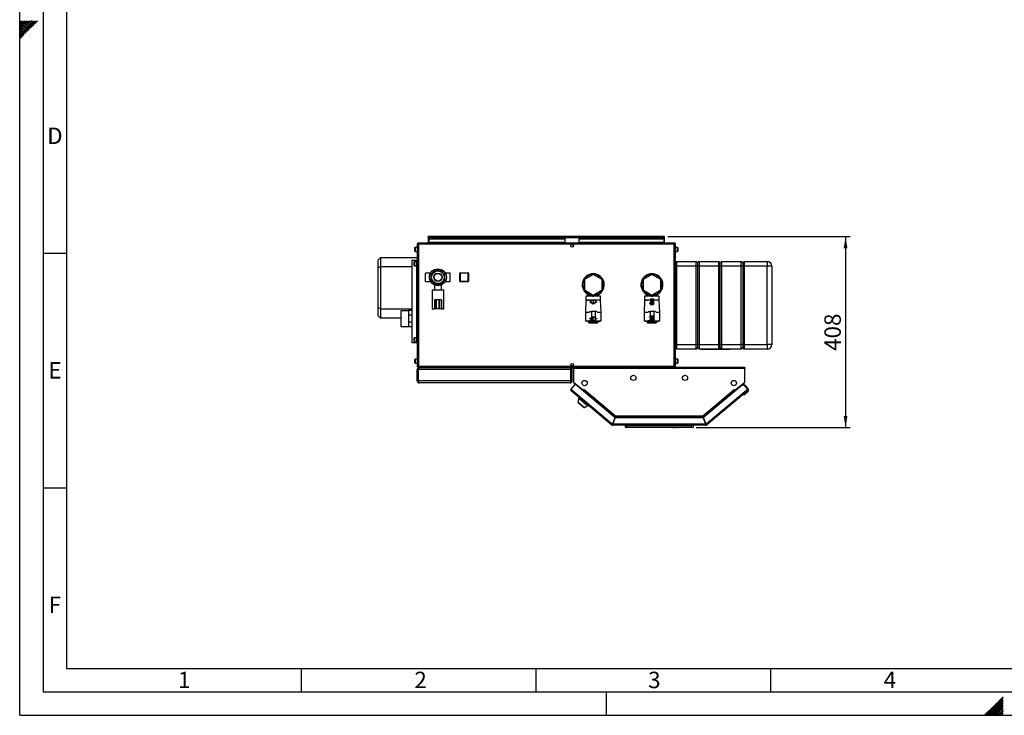
# Paper-space layout 'Blatt4' of a CAD drawing. Units: millimetres. Extents: x 0 to 4200, y 0 to 2970.
# Drawn here: x 0 to 2098, y 0 to 1483 of the extents above; entities that cross this region are included whole.
import ezdxf

# ---------------------------------------------------------------- set-up
doc = ezdxf.new("R2010")
doc.units = ezdxf.units.MM
doc.header["$PDSIZE"] = -1
doc.linetypes.add('SLD-Durchgehend', pattern=[0])
doc.linetypes.add('SLD-Punktstrich', pattern=[19.05, 15.24, -1.27, 1.27, -1.27])
doc.layers.add('61', color=7, linetype='SLD-Durchgehend')
doc.layers.add('62', color=7, linetype='SLD-Durchgehend')
doc.layers.add('SLD-0', color=7, linetype='SLD-Durchgehend', lineweight=30)
doc.styles.add('SLDTEXTSTYLE0', font='TXT', dxfattribs={"width": 0.75})
doc.styles.add('SLDTEXTSTYLE1', font='TXT', dxfattribs={"width": 0.605})
doc.dimstyles.new('SLDDIMSTYLE3', dxfattribs={"dimtxt": 35, "dimasz": 25, "dimexe": 0, "dimexo": 0.0625, "dimgap": 8.75, "dimtad": 1, "dimdec": 0, "dimrnd": 1e-09, "dimzin": 12, "dimdsep": 46, "dimtxsty": 'SLDTEXTSTYLE1', "dimsah": 1, "dimcen": 0.09, "dimadec": 0, "dimazin": 3, "dimtfac": 1, "dimtofl": 0, "dimtmove": 0, "dimatfit": 3, "dimfxl": 1, "dimfrac": 2, "dimtolj": 1, "dimtzin": 12, "dimarcsym": 0})

# ---------------------------------------------------------------- blocks, each defined once
blk = doc.blocks.new('_D_62')
at = {"ltscale": 10}
for p, q in [((1381.3, 1020.8), (1769.7, 1020.8)), ((1759.7, 1020.8), (1759.7, 613.3)), ((1441.6, 613.3), (1769.7, 613.3))]:
    blk.add_line(p, q, dxfattribs=at)
for points in [[(1759.7, 1020.8), (1755.7, 995.8), (1763.7, 995.8)], [(1759.7, 613.3), (1763.7, 638.3), (1755.7, 638.3)]]:
    blk.add_solid(points, dxfattribs=at)
at = {"ltscale": 10, "insert": (1714.6, 776.9), "char_height": 35, "attachment_point": 1, "rotation": 90, "style": 'SLDTEXTSTYLE1'}
blk.add_mtext('408', dxfattribs=at)

psp = doc.layouts.new('Blatt4')

# ---------------------------------------------------------------- linework, layer by layer
at = {"color": 7, "linetype": 'SLD-Durchgehend', "ltscale": 10}
for p, q in [((1214.81, 881.99), (1217.06, 880.7)), ((1214.81, 881.99), (1214.81, 881.42)), ((1214.81, 881.42), (1222.06, 877.23)), ((1217.06, 880.7), (1217.06, 885.81)), ((1217.06, 885.81), (1227.06, 885.81)), ((1217.56, 880.41), (1217.56, 885.31)), ((1217.56, 885.31), (1226.56, 885.31)), ((1222.06, 877.23), (1229.31, 881.42)), ((1226.56, 885.31), (1226.56, 880.41)), ((1227.06, 885.81), (1227.06, 880.7)), ((1227.06, 880.7), (1229.31, 881.99)), ((1229.31, 881.99), (1229.31, 881.42)), ((1342.26, 885.06), (1342.26, 885.76)), ((1342.26, 885.76), (1344.06, 885.76)), ((1344.06, 885.06), (1342.26, 885.06)), ((1344.06, 887.91), (1350.26, 887.91)), ((1344.06, 887.91), (1344.06, 885.76)), ((1344.06, 885.06), (1344.06, 878.56)), ((1344.76, 885.76), (1344.76, 876.41)), ((1344.76, 885.76), (1349.51, 876.41)), ((1344.81, 887.21), (1349.56, 887.21)), ((1344.81, 887.21), (1349.56, 877.86)), ((1349.56, 887.21), (1349.56, 877.86)), ((1350.26, 887.91), (1350.26, 875.71)), ((1217.56, 880.41), (1222.06, 877.81)), ((1222.06, 877.81), (1226.56, 880.41)), ((1344.06, 878.56), (1342.26, 878.56)), ((1342.26, 878.56), (1342.26, 877.86)), ((1342.26, 877.86), (1344.06, 877.86)), ((1344.06, 877.86), (1344.06, 875.71)), ((1344.06, 875.71), (1350.26, 875.71)), ((1344.76, 876.41), (1349.51, 876.41)), ((1214.91, 846.1), (1222.16, 850.29)), ((1214.91, 845.52), (1217.16, 846.82)), ((1214.91, 845.52), (1214.91, 846.1)), ((1217.16, 846.82), (1217.16, 841.71)), ((1217.16, 841.71), (1227.16, 841.71)), ((1217.66, 847.11), (1222.16, 849.71)), ((1217.66, 847.11), (1217.66, 842.21)), ((1217.66, 842.21), (1226.66, 842.21)), ((1222.16, 850.29), (1229.41, 846.1)), ((1222.16, 849.71), (1226.66, 847.11)), ((1226.66, 842.21), (1226.66, 847.11)), ((1227.16, 841.71), (1227.16, 846.82)), ((1227.16, 846.82), (1229.41, 845.52)), ((1229.41, 845.52), (1229.41, 846.1)), ((1342.16, 849.06), (1342.16, 849.76)), ((1342.16, 849.76), (1343.96, 849.76)), ((1343.96, 849.06), (1342.16, 849.06)), ((1343.96, 842.56), (1342.16, 842.56)), ((1342.16, 842.56), (1342.16, 841.86)), ((1342.16, 841.86), (1343.96, 841.86)), ((1343.96, 851.91), (1350.16, 851.91)), ((1343.96, 849.76), (1343.96, 851.91)), ((1343.96, 842.56), (1343.96, 849.06)), ((1343.96, 839.71), (1343.96, 841.86)), ((1343.96, 839.71), (1350.16, 839.71)), ((1344.66, 841.86), (1344.66, 851.21)), ((1344.66, 851.21), (1349.41, 851.21)), ((1344.66, 841.86), (1349.41, 851.21)), ((1344.71, 840.41), (1349.46, 849.76)), ((1344.71, 840.41), (1349.46, 840.41)), ((1349.46, 840.41), (1349.46, 849.76)), ((1350.16, 839.71), (1350.16, 851.91))]:
    psp.add_line(p, q, dxfattribs=at)
at = {"color": 7, "linetype": 'SLD-Punktstrich', "ltscale": 10}
for p, q in [((1222.06, 885.81), (1222.06, 877.81)), ((1344.06, 887.91), (1350.26, 875.71)), ((1347.16, 881.81), (1344.06, 881.81)), ((1344.76, 876.41), (1349.56, 887.21)), ((1222.16, 841.71), (1222.16, 849.71)), ((1343.96, 839.71), (1350.16, 851.91)), ((1347.06, 845.81), (1343.96, 845.81)), ((1344.66, 851.21), (1349.46, 840.41))]:
    psp.add_line(p, q, dxfattribs=at)
at = {"color": 7, "linetype": 'SLD-Durchgehend', "ltscale": 10}
for p in [(1347.16, 881.81), (1347.06, 845.81)]:
    psp.add_point(p, dxfattribs=at)
at = {"layer": '61', "ltscale": 10}
for q in [(0, 2970), (4200, 0)]:
    psp.add_line((0, 0), q, dxfattribs=at)
at = {"layer": '61', "color": 7, "linetype": 'SLD-Durchgehend', "lineweight": 30, "ltscale": 10}
for p, q in [((50, 2920), (50, 50)), ((50, 50), (4150, 50))]:
    psp.add_line(p, q, dxfattribs=at)
at = {"layer": '61', "color": 7, "linetype": 'SLD-Durchgehend', "ltscale": 10}
for p, q in [((100, 2870), (100, 100)), ((100, 100), (2280, 100))]:
    psp.add_line(p, q, dxfattribs=at)
at = {"layer": '62', "color": 7, "linetype": 'SLD-Durchgehend', "ltscale": 10}
for p, q in [((15.3, 1464.35), (0, 1479.65)), ((13.53, 1462.58), (0, 1476.11)), ((11.77, 1460.81), (0, 1472.58)), ((10, 1459.04), (0, 1469.04)), ((17.07, 1466.12), (2.38, 1480.8)), ((18.84, 1467.88), (5.92, 1480.8)), ((20.61, 1469.65), (9.46, 1480.8)), ((22.37, 1471.42), (12.99, 1480.8)), ((24.14, 1473.19), (16.53, 1480.8)), ((25.91, 1474.95), (20.06, 1480.8)), ((24.73, 1465.53), (20.61, 1469.65)), ((26.5, 1467.3), (22.37, 1471.42)), ((27.68, 1476.72), (23.6, 1480.8)), ((28.26, 1469.06), (24.14, 1473.19)), ((30.03, 1470.83), (25.91, 1474.95)), ((29.44, 1478.49), (27.13, 1480.8)), ((31.8, 1472.6), (27.68, 1476.72)), ((33.57, 1474.37), (29.44, 1478.49)), ((35.33, 1476.13), (31.21, 1480.26)), ((37.1, 1477.9), (34.2, 1480.8)), ((38.87, 1479.67), (37.74, 1480.8)), ((8.23, 1457.28), (0, 1465.51)), ((6.46, 1455.51), (0, 1461.97)), ((4.7, 1453.74), (0, 1458.43)), ((2.93, 1451.97), (0, 1454.9)), ((1.16, 1450.2), (0, 1451.36)), ((3.52, 1444.32), (0, 1447.83)), ((5.28, 1446.08), (1.16, 1450.2)), ((7.05, 1447.85), (2.93, 1451.97)), ((8.82, 1449.62), (4.7, 1453.74)), ((10.59, 1451.39), (6.46, 1455.51)), ((12.35, 1453.15), (8.23, 1457.28)), ((14.12, 1454.92), (10, 1459.04)), ((15.89, 1456.69), (11.77, 1460.81)), ((17.66, 1458.46), (13.53, 1462.58)), ((19.42, 1460.22), (15.3, 1464.35)), ((21.19, 1461.99), (17.07, 1466.12)), ((22.96, 1463.76), (18.84, 1467.88)), ((1.75, 1442.55), (0, 1444.29)), ((50, 985), (100, 985)), ((50, 485), (100, 485)), ((600, 100), (600, 50)), ((1100, 100), (1100, 50)), ((1600, 100), (1600, 50)), ((1250, 0), (1250, 50)), ((2079.19, 23.14), (2056.05, 0)), ((2080.96, 21.37), (2059.59, 0)), ((2095.8, 39.75), (2079.19, 23.14)), ((2095.8, 36.21), (2080.96, 21.37)), ((2095.8, 32.68), (2082.72, 19.6)), ((2095.8, 29.14), (2084.49, 17.84)), ((2095.8, 25.61), (2086.26, 16.07)), ((2095.8, 22.07), (2088.03, 14.3)), ((2082.72, 19.6), (2063.12, 0)), ((2084.49, 17.84), (2066.66, 0)), ((2086.26, 16.07), (2070.19, 0)), ((2088.03, 14.3), (2073.73, 0)), ((2089.8, 12.53), (2077.26, 0)), ((2091.56, 10.76), (2080.8, 0)), ((2093.33, 9), (2084.34, 0)), ((2095.1, 7.23), (2087.87, 0)), ((2095.8, 18.54), (2089.8, 12.53)), ((2095.8, 4.39), (2091.41, 0)), ((2095.8, 15), (2091.56, 10.76)), ((2095.8, 11.46), (2093.33, 9)), ((2095.8, 0.86), (2094.94, 0)), ((2095.8, 7.93), (2095.1, 7.23))]:
    psp.add_line(p, q, dxfattribs=at)
at = {"layer": 'SLD-0', "ltscale": 10}
for p, q in [((870.61, 1019.26), (870.61, 1020.76)), ((872.91, 1020.76), (870.61, 1020.76)), ((870.61, 1019.26), (870.75, 1019.26)), ((870.61, 1019.26), (870.61, 1018.46)), ((870.61, 1018.46), (870.61, 1006.76)), ((870.61, 1018.46), (1373.61, 1018.46)), ((872.11, 1016.75), (1162.11, 1016.75)), ((872.11, 1016.75), (872.11, 1015.69)), ((872.11, 1015.69), (1162.11, 1015.69)), ((872.11, 1008.12), (872.11, 1015.69)), ((1162.11, 1008.12), (872.11, 1008.12)), ((872.11, 1008.12), (872.11, 1006.76)), ((1371.31, 1020.76), (872.91, 1020.76)), ((1162.11, 1016.75), (1162.11, 1015.69)), ((1162.11, 1008.12), (1162.11, 1015.69)), ((1162.11, 1006.76), (1162.11, 1008.12)), ((1192.11, 1016.75), (1192.11, 1015.69)), ((1192.11, 1016.75), (1372.11, 1016.75)), ((1192.11, 1015.69), (1372.11, 1015.69)), ((1192.11, 1008.12), (1192.11, 1015.69)), ((1372.11, 1008.12), (1192.11, 1008.12)), ((1192.11, 1008.12), (1192.11, 1006.76)), ((1373.61, 1020.76), (1371.31, 1020.76)), ((1372.11, 1016.75), (1372.11, 1015.69)), ((1372.11, 1015.69), (1372.11, 1008.12)), ((1372.11, 1006.76), (1372.11, 1008.12)), ((1373.47, 1019.26), (1373.61, 1019.26)), ((1373.61, 1019.26), (1373.61, 1020.76)), ((1373.61, 1018.46), (1373.61, 1019.26)), ((1373.61, 1006.76), (1373.61, 1018.46)), ((842.11, 989.51), (842.11, 997.01)), ((847.11, 997.51), (842.61, 997.51)), ((842.61, 997.51), (842.61, 989.01)), ((842.61, 989.01), (847.11, 989.01)), ((847.11, 1004.46), (847.11, 744.06)), ((849.41, 1004.46), (847.11, 1004.46)), ((849.41, 1006.76), (849.41, 1005.26)), ((850.12, 1006.76), (849.41, 1006.76)), ((849.57, 1005.26), (849.41, 1005.26)), ((1394.81, 1004.46), (849.41, 1004.46)), ((849.41, 1004.46), (849.41, 744.06)), ((1394.1, 1006.76), (850.12, 1006.76)), ((1176.58, 1003.76), (1177.64, 1003.76)), ((1394.81, 1006.76), (1394.1, 1006.76)), ((1394.81, 1005.26), (1394.65, 1005.26)), ((1394.81, 1006.76), (1394.81, 1005.26)), ((1394.81, 744.06), (1394.81, 1004.46)), ((1397.11, 1004.46), (1394.81, 1004.46)), ((1397.11, 744.06), (1397.11, 1004.46)), ((1401.61, 997.51), (1397.11, 997.51)), ((1397.11, 989.01), (1401.61, 989.01)), ((1401.61, 991.64), (1401.61, 997.51)), ((1401.61, 989.01), (1401.61, 991.64)), ((1402.11, 997.01), (1402.11, 991.83)), ((1402.11, 991.83), (1402.11, 989.51)), ((763.61, 971.27), (768.61, 976.27)), ((763.61, 954.2), (763.61, 971.27)), ((768.61, 976.27), (768.61, 956.27)), ((768.61, 976.27), (847.11, 976.27)), ((835.71, 969.26), (835.71, 794.26)), ((845.38, 969.26), (835.71, 969.26)), ((840.61, 959.01), (840.61, 966.51)), ((845.61, 967.01), (841.11, 967.01)), ((841.11, 967.01), (841.11, 958.51)), ((845.61, 969.26), (845.38, 969.26)), ((845.38, 969.26), (845.38, 967.01)), ((845.61, 969.26), (845.61, 794.26)), ((847.11, 969.26), (845.61, 969.26)), ((1399.52, 967.76), (1397.11, 965.35)), ((1399.52, 967.76), (1399.52, 957.76)), ((1399.52, 967.76), (1441.52, 967.76)), ((1441.52, 957.76), (1441.52, 967.76)), ((1444.52, 964.76), (1441.52, 967.76)), ((1447.52, 967.76), (1444.52, 964.76)), ((1447.52, 967.76), (1447.52, 957.76)), ((1447.52, 967.76), (1489.52, 967.76)), ((1489.52, 957.76), (1489.52, 967.76)), ((1492.52, 964.76), (1489.52, 967.76)), ((1495.52, 967.76), (1492.52, 964.76)), ((1495.52, 967.76), (1495.52, 957.76)), ((1495.52, 967.76), (1537.52, 967.76)), ((1537.52, 957.76), (1537.52, 967.76)), ((1540.52, 964.76), (1537.52, 967.76)), ((1543.52, 967.76), (1540.52, 964.76)), ((1543.52, 967.76), (1543.52, 957.76)), ((1543.52, 967.76), (1592.52, 967.76)), ((1592.52, 967.76), (1592.52, 957.76)), ((768.61, 956.27), (763.61, 954.2)), ((763.61, 868.34), (763.61, 954.2)), ((768.61, 956.27), (768.61, 866.27)), ((835.71, 956.27), (768.61, 956.27)), ((841.11, 958.51), (845.61, 958.51)), ((845.38, 958.51), (845.38, 805.01)), ((884.9, 948.77), (876.11, 939.98)), ((897.32, 948.77), (884.9, 948.77)), ((906.11, 939.98), (897.32, 948.77)), ((1399.52, 957.76), (1397.11, 957.76)), ((1399.52, 957.76), (1399.52, 790.76)), ((1441.52, 957.76), (1399.52, 957.76)), ((1444.52, 957.76), (1441.52, 957.76)), ((1441.52, 790.76), (1441.52, 957.76)), ((1444.52, 964.76), (1444.52, 957.76)), ((1444.52, 957.76), (1444.52, 790.76)), ((1447.52, 957.76), (1444.52, 957.76)), ((1489.52, 957.76), (1447.52, 957.76)), ((1447.52, 957.76), (1447.52, 790.76)), ((1489.52, 790.76), (1489.52, 957.76)), ((1492.52, 957.76), (1489.52, 957.76)), ((1492.52, 957.76), (1492.52, 964.76)), ((1495.52, 957.76), (1492.52, 957.76)), ((1492.52, 790.76), (1492.52, 957.76)), ((1495.52, 957.76), (1495.52, 790.76)), ((1537.52, 957.76), (1495.52, 957.76)), ((1537.52, 790.76), (1537.52, 957.76)), ((1540.52, 957.76), (1537.52, 957.76)), ((1540.52, 964.76), (1540.52, 957.76)), ((1540.52, 957.76), (1540.52, 790.76)), ((1543.52, 957.76), (1540.52, 957.76)), ((1592.52, 957.76), (1543.52, 957.76)), ((1543.52, 957.76), (1543.52, 790.76)), ((1602.52, 957.76), (1592.52, 957.76)), ((1592.52, 790.76), (1592.52, 957.76)), ((1602.52, 957.76), (1602.52, 790.76)), ((875.52, 942.77), (864.87, 942.77)), ((864.87, 924.77), (864.87, 942.77)), ((864.87, 924.77), (875.52, 924.77)), ((876.11, 939.98), (876.11, 927.55)), ((876.11, 927.55), (884.9, 918.77)), ((897.32, 918.77), (906.11, 927.55)), ((906.11, 927.55), (906.11, 939.98)), ((917.35, 942.77), (906.7, 942.77)), ((906.7, 924.77), (917.35, 924.77)), ((917.35, 924.77), (917.35, 942.77)), ((937.56, 925.31), (937.56, 942.31)), ((938.56, 942.31), (937.56, 942.31)), ((937.56, 925.31), (938.56, 925.31)), ((938.56, 942.31), (938.56, 943.31)), ((938.56, 943.31), (955.56, 943.31)), ((938.56, 942.31), (938.56, 925.31)), ((955.56, 942.31), (938.56, 942.31)), ((938.56, 924.31), (938.56, 925.31)), ((938.56, 925.31), (955.56, 925.31)), ((955.56, 924.31), (938.56, 924.31)), ((955.56, 942.31), (955.56, 943.31)), ((955.56, 925.31), (955.56, 942.31)), ((955.56, 942.31), (956.56, 942.31)), ((956.56, 925.31), (955.56, 925.31)), ((955.56, 924.31), (955.56, 925.31)), ((956.56, 942.31), (956.56, 925.31)), ((1222.11, 939.7), (1203.11, 928.73)), ((1203.11, 928.73), (1203.11, 906.79)), ((1241.11, 928.73), (1222.11, 939.7)), ((1241.11, 906.79), (1241.11, 928.73)), ((1347.11, 939.7), (1328.11, 928.73)), ((1328.11, 928.73), (1328.11, 906.79)), ((1366.11, 928.73), (1347.11, 939.7)), ((1366.11, 906.79), (1366.11, 928.73)), ((878.61, 906.77), (878.61, 866.77)), ((878.61, 906.77), (903.61, 906.77)), ((883.61, 917.37), (883.61, 906.77)), ((884.9, 918.77), (897.32, 918.77)), ((898.61, 906.77), (898.61, 917.37)), ((903.61, 866.77), (903.61, 906.77)), ((1203.11, 906.79), (1222.11, 895.82)), ((1222.11, 895.82), (1241.11, 906.79)), ((1328.11, 906.79), (1347.11, 895.82)), ((1347.11, 895.82), (1366.11, 906.79)), ((883.61, 885.77), (883.61, 866.77)), ((885.21, 885.77), (883.61, 885.77)), ((885.21, 885.77), (885.21, 866.77)), ((887.2, 885.77), (885.21, 885.77)), ((887.2, 885.77), (887.2, 866.77)), ((892.75, 885.77), (887.2, 885.77)), ((892.75, 885.77), (892.75, 866.77)), ((894.71, 885.77), (892.75, 885.77)), ((894.71, 885.77), (894.71, 866.77)), ((898.61, 885.77), (894.71, 885.77)), ((898.61, 885.77), (898.61, 866.77)), ((1206.61, 884.76), (1205.61, 859.76)), ((1206.61, 893.26), (1206.61, 884.76)), ((1222.11, 893.26), (1206.61, 893.26)), ((1222.11, 884.76), (1206.61, 884.76)), ((1206.61, 884.76), (1212.11, 884.76)), ((1212.11, 898.16), (1212.11, 893.26)), ((1220.61, 893.72), (1220.61, 896.69)), ((1220.61, 893.72), (1223.61, 893.72)), ((1237.61, 893.26), (1222.11, 893.26)), ((1237.61, 884.76), (1222.11, 884.76)), ((1223.61, 893.72), (1223.61, 896.69)), ((1232.11, 893.26), (1232.11, 898.16)), ((1237.61, 884.76), (1237.61, 893.26)), ((1238.61, 859.76), (1237.61, 884.76)), ((1331.61, 884.76), (1330.61, 859.76)), ((1331.61, 893.26), (1331.61, 884.76)), ((1347.11, 893.26), (1331.61, 893.26)), ((1347.11, 884.76), (1331.61, 884.76)), ((1331.61, 884.76), (1337.11, 884.76)), ((1337.11, 898.16), (1337.11, 893.26)), ((1345.61, 893.72), (1345.61, 896.69)), ((1345.61, 893.72), (1348.61, 893.72)), ((1362.61, 893.26), (1347.11, 893.26)), ((1362.61, 884.76), (1347.11, 884.76)), ((1348.61, 893.72), (1348.61, 896.69)), ((1357.11, 893.26), (1357.11, 898.16)), ((1362.61, 884.76), (1362.61, 893.26)), ((1363.61, 859.76), (1362.61, 884.76)), ((768.61, 866.27), (763.61, 868.34)), ((763.61, 851.27), (763.61, 868.34)), ((768.61, 866.27), (835.71, 866.27)), ((768.61, 866.27), (768.61, 846.27)), ((828.11, 862.38), (812.11, 862.38)), ((812.11, 862.38), (812.11, 829.13)), ((835.71, 862.61), (828.11, 862.61)), ((828.11, 862.61), (828.11, 828.91)), ((878.61, 866.77), (883.61, 866.77)), ((885.21, 866.77), (883.61, 866.77)), ((887.2, 866.77), (885.21, 866.77)), ((892.75, 866.77), (887.2, 866.77)), ((894.71, 866.77), (892.75, 866.77)), ((898.61, 866.77), (894.71, 866.77)), ((898.61, 866.77), (903.61, 866.77)), ((1214.18, 860.76), (1218.11, 860.76)), ((1218.11, 860.76), (1218.11, 840.76)), ((1226.11, 860.76), (1218.11, 860.76)), ((1226.11, 860.76), (1226.11, 840.76)), ((1230.04, 860.76), (1226.11, 860.76)), ((1339.18, 860.76), (1343.11, 860.76)), ((1343.11, 860.76), (1343.11, 840.76)), ((1351.11, 860.76), (1343.11, 860.76)), ((1351.11, 860.76), (1351.11, 840.76)), ((1355.04, 860.76), (1351.11, 860.76)), ((768.61, 846.27), (763.61, 851.27)), ((812.11, 846.27), (768.61, 846.27)), ((829.11, 853.43), (835.71, 853.43)), ((829.11, 838.08), (829.11, 853.43)), ((1205.61, 859.76), (1205.61, 840.76)), ((1205.61, 859.76), (1214.11, 859.76)), ((1205.61, 840.76), (1214.11, 840.76)), ((1208.11, 840.76), (1208.11, 840.56)), ((1208.11, 840.56), (1222.11, 840.56)), ((1212.66, 837.21), (1212.66, 840.56)), ((1213.66, 840.56), (1213.66, 837.21)), ((1218.11, 840.76), (1214.19, 840.76)), ((1226.11, 840.76), (1218.11, 840.76)), ((1222.11, 840.56), (1236.11, 840.56)), ((1226.11, 840.76), (1230.03, 840.76)), ((1230.11, 859.76), (1238.61, 859.76)), ((1230.11, 840.76), (1238.61, 840.76)), ((1230.66, 837.21), (1230.66, 840.56)), ((1231.66, 840.56), (1231.66, 837.21)), ((1236.11, 840.56), (1236.11, 840.76)), ((1238.61, 840.76), (1238.61, 859.76)), ((1330.61, 859.76), (1330.61, 840.76)), ((1330.61, 859.76), (1339.11, 859.76)), ((1330.61, 840.76), (1339.11, 840.76)), ((1333.11, 840.76), (1333.11, 840.56)), ((1333.11, 840.56), (1347.11, 840.56)), ((1337.56, 837.31), (1337.56, 840.56)), ((1338.56, 840.56), (1338.56, 837.31)), ((1343.11, 840.76), (1339.19, 840.76)), ((1351.11, 840.76), (1343.11, 840.76)), ((1347.11, 840.56), (1361.11, 840.56)), ((1351.11, 840.76), (1355.03, 840.76)), ((1355.11, 859.76), (1363.61, 859.76)), ((1355.11, 840.76), (1363.61, 840.76)), ((1355.56, 837.31), (1355.56, 840.56)), ((1356.56, 840.56), (1356.56, 837.31)), ((1361.11, 840.56), (1361.11, 840.76)), ((1363.61, 840.76), (1363.61, 859.76)), ((812.11, 829.13), (828.11, 829.13)), ((812.11, 829.08), (812.11, 829.13)), ((812.11, 829.08), (828.11, 829.08)), ((828.11, 828.91), (835.71, 828.91)), ((835.71, 838.08), (829.11, 838.08)), ((1212.66, 837.21), (1213.66, 837.21)), ((1213.66, 837.21), (1230.66, 837.21)), ((1213.66, 836.21), (1213.66, 837.21)), ((1230.66, 836.21), (1213.66, 836.21)), ((1230.66, 836.21), (1230.66, 837.21)), ((1231.66, 837.21), (1230.66, 837.21)), ((1337.56, 837.31), (1338.56, 837.31)), ((1338.56, 836.31), (1338.56, 837.31)), ((1338.56, 837.31), (1355.56, 837.31)), ((1355.56, 836.31), (1338.56, 836.31)), ((1356.56, 837.31), (1355.56, 837.31)), ((1355.56, 836.31), (1355.56, 837.31)), ((840.61, 797.01), (840.61, 804.51)), ((845.61, 805.01), (841.11, 805.01)), ((841.11, 805.01), (841.11, 796.51)), ((845.38, 794.26), (835.71, 794.26)), ((841.11, 796.51), (845.61, 796.51)), ((845.38, 796.51), (845.38, 794.26)), ((845.61, 794.26), (845.38, 794.26)), ((847.11, 794.26), (845.61, 794.26)), ((1399.52, 790.76), (1397.11, 790.76)), ((1399.52, 780.76), (1397.11, 783.17)), ((1399.52, 790.76), (1441.52, 790.76)), ((1399.52, 790.76), (1399.52, 780.76)), ((1441.52, 780.76), (1399.52, 780.76)), ((1444.52, 790.76), (1441.52, 790.76)), ((1441.52, 780.76), (1441.52, 790.76)), ((1444.52, 783.76), (1441.52, 780.76)), ((1444.52, 790.76), (1444.52, 783.76)), ((1447.52, 790.76), (1444.52, 790.76)), ((1447.52, 780.76), (1444.52, 783.76)), ((1447.52, 790.76), (1489.52, 790.76)), ((1447.52, 790.76), (1447.52, 780.76)), ((1489.52, 780.76), (1447.52, 780.76)), ((1450.61, 780.76), (1450.61, 779.76)), ((1513.61, 779.76), (1450.61, 779.76)), ((1492.52, 790.76), (1489.52, 790.76)), ((1489.52, 780.76), (1489.52, 790.76)), ((1492.52, 783.76), (1489.52, 780.76)), ((1495.52, 790.76), (1492.52, 790.76)), ((1492.52, 783.76), (1492.52, 790.76)), ((1495.52, 780.76), (1492.52, 783.76)), ((1495.52, 790.76), (1537.52, 790.76)), ((1495.52, 790.76), (1495.52, 780.76)), ((1537.52, 780.76), (1495.52, 780.76)), ((1513.61, 779.76), (1513.61, 780.76)), ((1540.52, 790.76), (1537.52, 790.76)), ((1537.52, 780.76), (1537.52, 790.76)), ((1540.52, 783.76), (1537.52, 780.76)), ((1540.52, 790.76), (1540.52, 783.76)), ((1543.52, 790.76), (1540.52, 790.76)), ((1543.52, 780.76), (1540.52, 783.76)), ((1543.52, 790.76), (1592.52, 790.76)), ((1543.52, 790.76), (1543.52, 780.76)), ((1592.52, 780.76), (1543.52, 780.76)), ((1602.52, 790.76), (1592.52, 790.76)), ((1592.52, 790.76), (1592.52, 780.76)), ((842.11, 751.51), (842.11, 759.01)), ((847.11, 759.51), (842.61, 759.51)), ((842.61, 759.51), (842.61, 751.01)), ((1401.61, 759.51), (1397.11, 759.51)), ((1401.61, 753.64), (1401.61, 759.51)), ((1402.11, 759.01), (1402.11, 753.83)), ((842.61, 751.01), (847.11, 751.01)), ((847.11, 744.06), (849.41, 744.06)), ((849.11, 737.26), (847.11, 737.26)), ((847.11, 713.26), (847.11, 737.26)), ((849.11, 713.26), (849.11, 737.26)), ((849.41, 744.06), (1394.81, 744.06)), ((849.41, 741.76), (849.41, 743.26)), ((849.41, 743.26), (849.57, 743.26)), ((849.41, 741.76), (850.12, 741.76)), ((849.82, 713.26), (849.82, 737.26)), ((1174.4, 737.26), (849.82, 737.26)), ((850.12, 741.76), (1394.1, 741.76)), ((851.61, 741.76), (851.61, 741.29)), ((1172.61, 741.76), (1172.61, 741.28)), ((1174.4, 713.26), (1174.4, 737.26)), ((1175.11, 737.26), (1177.11, 737.26)), ((1175.11, 713.26), (1175.11, 737.26)), ((1177.64, 744.76), (1176.58, 744.76)), ((1177.11, 713.26), (1177.11, 737.26)), ((1545.11, 741.76), (1180.11, 741.76)), ((1180.11, 739.46), (1180.11, 741.76)), ((1180.11, 739.46), (1180.11, 710.52)), ((1545.11, 739.46), (1180.11, 739.46)), ((1394.65, 743.26), (1394.81, 743.26)), ((1394.81, 744.06), (1397.11, 744.06)), ((1394.81, 741.76), (1394.81, 743.26)), ((1397.11, 751.01), (1401.61, 751.01)), ((1401.61, 751.01), (1401.61, 753.64)), ((1402.11, 753.83), (1402.11, 751.51)), ((1545.11, 741.76), (1545.11, 739.46)), ((1545.11, 710.52), (1545.11, 739.46)), ((847.11, 713.26), (849.11, 713.26)), ((1174.4, 713.26), (849.82, 713.26)), ((1172.61, 708.76), (851.61, 708.76)), ((1183.27, 705.72), (1174.46, 695.23)), ((1174.46, 695.23), (1176.22, 693.75)), ((1176.22, 693.75), (1174.74, 691.99)), ((1177.11, 713.26), (1175.11, 713.26)), ((1176.22, 693.75), (1263.04, 620.9)), ((1180.11, 710.52), (1201.23, 692.79)), ((1180.95, 709.81), (1180.93, 709.79)), ((1180.93, 709.79), (1200.18, 693.64)), ((1268.03, 634.6), (1183.27, 705.72)), ((1200.2, 693.66), (1200.18, 693.64)), ((1200.18, 693.64), (1200.72, 693.19)), ((1200.83, 692.09), (1201.35, 692.7)), ((1201.23, 692.79), (1202.81, 694.67)), ((1201.35, 692.7), (1202.83, 694.46)), ((1201.35, 692.7), (1267.78, 636.95)), ((1202.2, 693.71), (1202.12, 693.85)), ((1202.86, 694.5), (1202.75, 694.6)), ((1202.81, 694.67), (1202.92, 694.58)), ((1202.92, 694.58), (1202.83, 694.46)), ((1202.83, 694.46), (1269.45, 638.56)), ((1455.77, 638.56), (1522.39, 694.46)), ((1539.65, 703.79), (1457.19, 634.6)), ((1457.44, 636.95), (1523.87, 692.7)), ((1462.18, 620.9), (1549, 693.75)), ((1522.3, 694.58), (1522.41, 694.67)), ((1522.39, 694.46), (1522.3, 694.58)), ((1522.39, 694.46), (1523.87, 692.7)), ((1522.41, 694.67), (1523.99, 692.79)), ((1523.02, 693.71), (1523.1, 693.85)), ((1523.87, 692.7), (1524.39, 692.09)), ((1523.99, 692.79), (1545.11, 710.52)), ((1525.04, 693.64), (1524.5, 693.19)), ((1525.02, 693.66), (1525.04, 693.64)), ((1525.04, 693.64), (1544.29, 709.79)), ((1539.65, 703.79), (1542.55, 706.22)), ((1543.88, 703.42), (1539.65, 703.79)), ((1542.55, 706.22), (1544.8, 703.54)), ((1543.18, 703.49), (1543.39, 703.66)), ((1546.21, 703.42), (1543.39, 703.66)), ((1543.39, 703.66), (1543.57, 703.45)), ((1550.76, 695.23), (1543.88, 703.42)), ((1544.29, 709.79), (1544.27, 709.81)), ((1552.31, 696.14), (1546.21, 703.42)), ((1549, 693.75), (1550.76, 695.23)), ((1550.47, 691.99), (1549, 693.75)), ((1261.97, 618.8), (1174.74, 691.99)), ((1191.6, 675.75), (1189.1, 668.06)), ((1192.63, 676.98), (1191.6, 675.75)), ((1191.6, 675.75), (1210.75, 659.68)), ((1200.29, 691.44), (1200.83, 692.09)), ((1200.83, 692.09), (1267.91, 635.8)), ((1457.31, 635.8), (1524.39, 692.09)), ((1550.47, 691.99), (1463.25, 618.8)), ((1524.39, 692.09), (1524.93, 691.44)), ((1542.63, 682.79), (1539.81, 683.04)), ((1551.82, 690.5), (1542.63, 682.79)), ((1550.53, 692.04), (1550.47, 691.99)), ((1189.1, 668.06), (1203.61, 655.88)), ((1190.04, 667.27), (1189.78, 666.97)), ((1189.78, 666.97), (1202.42, 656.36)), ((1202.42, 656.36), (1202.68, 656.67)), ((1203.61, 655.88), (1210.75, 659.68)), ((1210.75, 659.68), (1211.78, 660.91)), ((1268.03, 634.6), (1263.04, 620.9)), ((1263.98, 620.56), (1268.97, 634.26)), ((1268.85, 635.46), (1264.23, 622.76)), ((1267.91, 635.8), (1267.6, 634.96)), ((1268.85, 635.46), (1456.37, 635.46)), ((1456.25, 634.26), (1268.97, 634.26)), ((1269.45, 638.56), (1455.77, 638.56)), ((1269.69, 636.26), (1455.53, 636.26)), ((1455.78, 637.96), (1455.78, 638.35)), ((1456.25, 634.26), (1461.24, 620.56)), ((1456.37, 635.46), (1460.99, 622.76)), ((1462.18, 620.9), (1457.19, 634.6)), ((1457.31, 635.8), (1457.62, 634.96)), ((1262.93, 619.95), (1261.97, 618.8)), ((1263.45, 619.76), (1263.45, 618.26)), ((1461.77, 618.26), (1263.45, 618.26)), ((1461.24, 620.56), (1263.98, 620.56)), ((1264.78, 622.76), (1264.23, 622.76)), ((1290.61, 614.26), (1290.61, 618.26)), ((1290.61, 614.26), (1293.61, 614.26)), ((1291.11, 617.76), (1291.11, 618.26)), ((1291.11, 617.76), (1431.61, 617.76)), ((1291.75, 617.12), (1291.11, 617.76)), ((1293.61, 613.26), (1291.61, 613.26)), ((1293.61, 618.26), (1293.61, 614.26)), ((1293.61, 614.26), (1431.61, 614.26)), ((1293.61, 614.26), (1293.61, 613.26)), ((1431.61, 613.26), (1293.61, 613.26)), ((1409.61, 613.26), (1389.61, 613.26)), ((1389.61, 613.26), (1389.61, 613.26)), ((1390.98, 613.26), (1391.67, 613.26)), ((1390.98, 613.26), (1390.98, 613.26)), ((1391.67, 613.26), (1391.67, 613.26)), ((1391.67, 613.26), (1393.14, 613.26)), ((1393.14, 613.26), (1393.84, 613.26)), ((1393.14, 613.26), (1393.14, 613.26)), ((1393.84, 613.26), (1393.84, 613.26)), ((1394.39, 613.26), (1394.39, 613.26)), ((1395.72, 613.26), (1395.72, 613.26)), ((1397.06, 613.26), (1397.06, 613.26)), ((1397.27, 613.26), (1397.96, 613.26)), ((1397.27, 613.26), (1397.27, 613.26)), ((1397.96, 613.26), (1397.96, 613.26)), ((1397.96, 613.26), (1398.43, 613.26)), ((1398.43, 613.26), (1398.43, 613.26)), ((1398.43, 613.26), (1398.56, 613.26)), ((1398.56, 613.26), (1398.56, 613.26)), ((1398.63, 613.26), (1398.63, 613.26)), ((1398.7, 613.26), (1399.16, 613.26)), ((1398.7, 613.26), (1398.7, 613.26)), ((1399.16, 613.26), (1399.16, 613.26)), ((1399.16, 613.26), (1399.85, 613.26)), ((1399.85, 613.26), (1399.85, 613.26)), ((1400.06, 613.26), (1400.06, 613.26)), ((1400.15, 613.26), (1400.15, 613.26)), ((1401.25, 613.26), (1401.25, 613.26)), ((1402.32, 613.26), (1402.32, 613.26)), ((1402.5, 613.26), (1402.5, 613.26)), ((1403.06, 613.26), (1403.75, 613.26)), ((1403.06, 613.26), (1403.06, 613.26)), ((1403.75, 613.26), (1403.75, 613.26)), ((1409.61, 613.26), (1409.61, 613.26)), ((1431.61, 617.76), (1431.61, 618.26)), ((1431.61, 614.26), (1431.61, 618.26)), ((1431.61, 614.26), (1431.61, 613.26)), ((1431.61, 614.26), (1434.61, 614.26)), ((1433.61, 613.26), (1431.61, 613.26)), ((1434.61, 618.26), (1434.61, 614.26)), ((1460.99, 622.76), (1460.44, 622.76)), ((1461.77, 619.76), (1461.77, 618.26)), ((1462.29, 619.95), (1463.25, 618.8))]:
    psp.add_line(p, q, dxfattribs=at)
at = {"layer": 'SLD-0', "ltscale": 10, "flags": 128}
for points in [[(1180.67, 710.05), (1180.75, 709.96), (1180.93, 709.79)], [(1544.29, 709.79), (1544.47, 709.96), (1544.55, 710.05)], [(1549.1, 693.63), (1549.15, 693.72), (1549.29, 694)]]:
    psp.add_lwpolyline(points, dxfattribs=at)
at = {"layer": 'SLD-0', "ltscale": 100}
for centre, radius in [((1177.11, 1001.01), 2.8), ((891.11, 933.77), 18), ((891.11, 933.77), 13.45), ((891.11, 933.77), 9), ((891.11, 933.77), 8), ((1177.11, 747.51), 2.8), ((1203.61, 708.26), 5.6), ((1307.61, 719.26), 5.6), ((1417.61, 719.26), 5.6), ((1521.61, 708.26), 5.6)]:
    psp.add_circle(centre, radius, dxfattribs=at)
for centre, radius, start, end in [((872.91, 1018.46), 2.3, 90, 180), ((1371.31, 1018.46), 2.3, 0, 90), ((842.61, 997.01), 0.5, 90, 180), ((842.61, 989.51), 0.5, 180, 270), ((1401.61, 997.01), 0.5, 0, 90), ((1401.61, 989.51), 0.5, 270, 0), ((841.11, 966.51), 0.5, 90, 180), ((1592.52, 957.76), 10, 0, 90), ((841.11, 959.01), 0.5, 180, 270), ((938.56, 942.31), 1, 90, 180), ((938.56, 925.31), 1, 180, 270), ((955.56, 942.31), 1, 0, 90), ((955.56, 925.31), 1, 270, 0), ((1222.11, 917.76), 23.5, 90, 244.81566), ((1222.11, 917.76), 23, 90, 244.22854), ((1222.11, 917.76), 22, 90, 266.09044), ((1222.11, 917.76), 22, 273.90956, 266.09044), ((1222.11, 917.76), 23.5, 295.18434, 90), ((1222.11, 917.76), 23, 295.77146, 90), ((1222.11, 917.76), 22, 273.90956, 90), ((1347.11, 917.76), 23.5, 90, 244.81566), ((1347.11, 917.76), 23, 90, 244.22854), ((1347.11, 917.76), 22, 90, 266.09044), ((1347.11, 917.76), 22, 273.90956, 266.09044), ((1347.11, 917.76), 23.5, 295.18434, 90), ((1347.11, 917.76), 23, 295.77146, 90), ((1347.11, 917.76), 22, 273.90956, 90), ((1213.66, 837.21), 1, 180, 270), ((1230.66, 837.21), 1, 270, 0), ((1338.56, 837.31), 1, 180, 270), ((1355.56, 837.31), 1, 270, 0), ((841.11, 804.51), 0.5, 90, 180), ((841.11, 797.01), 0.5, 180, 270), ((1592.52, 790.76), 10, 270, 0), ((842.61, 759.01), 0.5, 90, 180), ((1401.61, 759.01), 0.5, 0, 90), ((842.61, 751.51), 0.5, 180, 270), ((1401.61, 751.51), 0.5, 270, 0), ((1176.22, 693.75), 2.3, 140, 230), ((1176.22, 693.75), 0.8, 140, 230), ((1200.2, 692.58), 0.8, 321.78465, 50), ((1525.02, 692.58), 0.8, 130, 218.21535), ((1549, 693.75), 0.8, 310, 40), ((1549, 693.75), 2.3, 310, 40), ((1549.25, 693.57), 2, 310, 340.25202), ((1549.25, 693.57), 4, 310, 40), ((1263.45, 620.56), 2.3, 230, 270), ((1263.45, 620.56), 0.8, 230, 270), ((1291.61, 614.26), 1, 180, 270), ((1433.61, 614.26), 1, 270, 0), ((1461.77, 620.56), 0.8, 270, 310), ((1461.77, 620.56), 2.3, 270, 310)]:
    psp.add_arc(centre, radius, start, end, dxfattribs=at)
at = {"layer": 'SLD-0', "ltscale": 10}
for points, knots in [([(870.61, 1018.46), (870.8, 1018.77), (871.2, 1019.38), (871.78, 1020.15), (872.35, 1020.66), (872.73, 1020.73), (872.91, 1020.76)], [0, 0, 0, 0, 0.2547182, 0.5096101, 0.7645031, 1, 1, 1, 1]), ([(1371.31, 1020.76), (1371.5, 1020.72), (1371.9, 1020.65), (1372.48, 1020.1), (1373.05, 1019.33), (1373.43, 1018.74), (1373.61, 1018.46)], [0, 0, 0, 0, 0.2547182, 0.5096101, 0.7645031, 1, 1, 1, 1]), ([(849.41, 1006.76), (849.16, 1006.73), (848.64, 1006.69), (847.95, 1006.29), (847.42, 1005.7), (847.15, 1005.04), (847.12, 1004.62), (847.11, 1004.46)], [0, 0, 0, 0, 0.209052, 0.427821, 0.6465923, 0.8653635, 1, 1, 1, 1]), ([(849.41, 1005.26), (849.29, 1005.24), (849.07, 1005.21), (848.8, 1005.01), (848.64, 1004.75), (848.62, 1004.55), (848.61, 1004.46)], [0, 0, 0, 0, 0.2841548, 0.5309932, 0.7777477, 1, 1, 1, 1]), ([(849.41, 1004.46), (849.46, 1004.71), (849.56, 1005.23), (849.71, 1005.92), (849.87, 1006.45), (850, 1006.72), (850.09, 1006.75), (850.12, 1006.76)], [0, 0, 0, 0, 0.209052, 0.427821, 0.6465923, 0.8653635, 1, 1, 1, 1]), ([(1394.1, 1006.76), (1394.15, 1006.73), (1394.25, 1006.69), (1394.41, 1006.29), (1394.56, 1005.7), (1394.69, 1005.04), (1394.78, 1004.62), (1394.81, 1004.46)], [0, 0, 0, 0, 0.209052, 0.427821, 0.6465923, 0.8653635, 1, 1, 1, 1]), ([(1397.11, 1004.46), (1397.09, 1004.71), (1397.04, 1005.23), (1396.64, 1005.92), (1396.05, 1006.45), (1395.4, 1006.72), (1394.97, 1006.75), (1394.81, 1006.76)], [0, 0, 0, 0, 0.209052, 0.427821, 0.6465923, 0.8653635, 1, 1, 1, 1]), ([(1395.61, 1004.46), (1395.59, 1004.58), (1395.56, 1004.8), (1395.36, 1005.07), (1395.1, 1005.23), (1394.9, 1005.25), (1394.81, 1005.26)], [0, 0, 0, 0, 0.28415483, 0.53099322, 0.77774768, 1, 1, 1, 1]), ([(847.11, 744.06), (847.13, 743.81), (847.18, 743.29), (847.58, 742.6), (848.17, 742.07), (848.82, 741.8), (849.25, 741.77), (849.41, 741.76)], [0, 0, 0, 0, 0.209052, 0.427821, 0.6465923, 0.8653635, 1, 1, 1, 1]), ([(851.61, 741.76), (851.07, 741.7), (850, 741.59), (848.59, 740.72), (847.57, 739.45), (847.15, 738.21), (847.12, 737.47), (847.11, 737.26)], [0, 0, 0, 0, 0.2277614, 0.4555838, 0.6834064, 0.9112288, 1, 1, 1, 1]), ([(848.61, 744.06), (848.63, 743.94), (848.65, 743.72), (848.86, 743.45), (849.12, 743.29), (849.32, 743.27), (849.41, 743.26)], [0, 0, 0, 0, 0.28415483, 0.53099322, 0.77774768, 1, 1, 1, 1]), ([(850.69, 739.57), (850.41, 739.43), (849.84, 739.14), (849.24, 738.29), (849.15, 737.61), (849.11, 737.26)], [0, 0, 0, 0, 0.310093, 0.6463766, 1, 1, 1, 1]), ([(850.12, 741.76), (850.07, 741.78), (849.97, 741.83), (849.81, 742.23), (849.66, 742.82), (849.52, 743.47), (849.44, 743.9), (849.41, 744.06)], [0, 0, 0, 0, 0.209052, 0.427821, 0.6465923, 0.8653635, 1, 1, 1, 1]), ([(849.82, 737.26), (850.01, 737.8), (850.39, 738.87), (850.96, 740.28), (851.53, 741.3), (851.98, 741.72), (852.24, 741.75), (852.32, 741.76)], [0, 0, 0, 0, 0.2277614, 0.4555838, 0.6834064, 0.9112288, 1, 1, 1, 1]), ([(1171.9, 741.76), (1172.09, 741.7), (1172.47, 741.59), (1173.04, 740.72), (1173.61, 739.45), (1174.07, 738.21), (1174.33, 737.47), (1174.4, 737.26)], [0, 0, 0, 0, 0.22776144, 0.45558378, 0.68340639, 0.91122881, 1, 1, 1, 1]), ([(1177.11, 737.26), (1177.05, 737.8), (1176.94, 738.87), (1176.07, 740.28), (1174.8, 741.3), (1173.56, 741.72), (1172.82, 741.75), (1172.61, 741.76)], [0, 0, 0, 0, 0.2277614, 0.4555838, 0.6834064, 0.9112288, 1, 1, 1, 1]), ([(1175.11, 737.26), (1175.08, 737.55), (1175.02, 738.18), (1174.48, 738.98), (1173.93, 739.48), (1173.57, 739.55), (1173.54, 739.56)], [0, 0, 0, 0, 0.2939844, 0.6310974, 0.9683203, 1, 1, 1, 1]), ([(1394.81, 744.06), (1394.76, 743.81), (1394.66, 743.29), (1394.51, 742.6), (1394.35, 742.07), (1394.22, 741.8), (1394.13, 741.77), (1394.1, 741.76)], [0, 0, 0, 0, 0.209052, 0.427821, 0.6465923, 0.8653635, 1, 1, 1, 1]), ([(1394.81, 743.26), (1394.93, 743.27), (1395.15, 743.3), (1395.42, 743.51), (1395.58, 743.77), (1395.6, 743.97), (1395.61, 744.06)], [0, 0, 0, 0, 0.2841548, 0.5309932, 0.7777477, 1, 1, 1, 1]), ([(1394.81, 741.76), (1395.06, 741.78), (1395.58, 741.83), (1396.27, 742.23), (1396.8, 742.82), (1397.07, 743.47), (1397.1, 743.9), (1397.11, 744.06)], [0, 0, 0, 0, 0.209052, 0.427821, 0.6465923, 0.8653635, 1, 1, 1, 1]), ([(847.11, 713.26), (847.16, 712.74), (847.27, 711.69), (848.09, 710.31), (849.3, 709.29), (850.55, 708.82), (851.34, 708.77), (851.61, 708.76)], [0, 0, 0, 0, 0.22150549, 0.44303949, 0.66457358, 0.88610748, 1, 1, 1, 1]), ([(849.11, 713.26), (849.15, 712.95), (849.22, 712.32), (849.7, 711.55), (850.17, 711.24), (850.39, 711.11)], [0, 0, 0, 0, 0.3587079, 0.7109122, 1, 1, 1, 1]), ([(851.61, 708.76), (851.48, 708.81), (851.21, 708.92), (850.81, 709.74), (850.42, 710.95), (850.08, 712.2), (849.88, 712.99), (849.82, 713.26)], [0, 0, 0, 0, 0.2215055, 0.4430395, 0.6645736, 0.8861075, 1, 1, 1, 1]), ([(1174.4, 713.26), (1174.27, 712.74), (1174.01, 711.69), (1173.61, 710.31), (1173.21, 709.29), (1172.88, 708.82), (1172.68, 708.77), (1172.61, 708.76)], [0, 0, 0, 0, 0.22150549, 0.44303949, 0.66457358, 0.88610748, 1, 1, 1, 1]), ([(1172.61, 708.76), (1173.13, 708.81), (1174.18, 708.92), (1175.56, 709.74), (1176.58, 710.95), (1177.05, 712.2), (1177.1, 712.99), (1177.11, 713.26)], [0, 0, 0, 0, 0.22150549, 0.44303949, 0.66457358, 0.88610748, 1, 1, 1, 1]), ([(1173.83, 711.12), (1174, 711.22), (1174.44, 711.46), (1174.91, 712.15), (1175.1, 712.82), (1175.11, 713.19), (1175.11, 713.26)], [0, 0, 0, 0, 0.2188501, 0.5715264, 0.9242029, 1, 1, 1, 1]), ([(1269.45, 638.56), (1269.3, 638.35), (1269, 637.94), (1268.55, 637.42), (1268.17, 637.07), (1267.91, 636.91), (1267.82, 636.94), (1267.78, 636.95)], [0, 0, 0, 0, 0.21238773, 0.42117934, 0.63013593, 0.84110154, 1, 1, 1, 1]), ([(1268.74, 637.66), (1268.71, 637.56), (1268.64, 637.29), (1268.33, 636.62), (1268.05, 636.07), (1267.91, 635.8)], [0, 0, 0, 0, 0.2522668, 0.6261334, 1, 1, 1, 1]), ([(1269.45, 638.56), (1269.43, 638.48), (1269.4, 638.33), (1269.4, 638.12), (1269.43, 638.01), (1269.44, 637.96)], [0, 0, 0, 0, 0.3389326, 0.6781322, 1, 1, 1, 1]), ([(1269.69, 636.26), (1269.64, 636.29), (1269.55, 636.36), (1269.47, 636.9), (1269.43, 637.66), (1269.44, 638.26), (1269.45, 638.56)], [0, 0, 0, 0, 0.2527736, 0.5032804, 0.752144, 1, 1, 1, 1]), ([(1455.77, 638.56), (1455.79, 638.3), (1455.83, 637.79), (1455.81, 637.11), (1455.75, 636.6), (1455.66, 636.3), (1455.57, 636.27), (1455.53, 636.26)], [0, 0, 0, 0, 0.2123877, 0.4211793, 0.6301359, 0.8411015, 1, 1, 1, 1]), ([(1457.44, 636.95), (1457.4, 636.94), (1457.34, 636.91), (1457.19, 636.98), (1457, 637.12), (1456.71, 637.39), (1456.28, 637.86), (1455.94, 638.33), (1455.77, 638.56)], [0, 0, 0, 0, 0.1346697, 0.2663227, 0.395113, 0.5212049, 0.7648203, 1, 1, 1, 1]), ([(1455.77, 638.56), (1455.81, 638.49), (1455.88, 638.35), (1455.99, 638.22), (1456.05, 638.17), (1456.07, 638.16)], [0, 0, 0, 0, 0.4213427, 0.8430174, 1, 1, 1, 1]), ([(1455.81, 637.42), (1455.86, 637.32), (1455.97, 637.07), (1456.16, 636.36), (1456.3, 635.76), (1456.37, 635.46)], [0, 0, 0, 0, 0.2493471, 0.62467355, 1, 1, 1, 1]), ([(1457.31, 635.8), (1457.17, 636.07), (1456.89, 636.62), (1456.58, 637.29), (1456.51, 637.55), (1456.48, 637.66)], [0, 0, 0, 0, 0.3753265, 0.7506529, 1, 1, 1, 1])]:
    psp.add_open_spline(points, degree=3, knots=knots, dxfattribs=at)
for points in [[(1267.78, 636.95), (1267.83, 636.9), (1267.92, 636.79), (1267.96, 636.51), (1267.95, 636.18), (1267.92, 635.93), (1267.91, 635.8)], [(1268.85, 635.46), (1268.92, 635.76), (1269.06, 636.36), (1269.27, 637.12), (1269.48, 637.66), (1269.62, 637.72), (1269.69, 637.76)], [(1268.85, 635.46), (1268.92, 635.56), (1269.06, 635.77), (1269.27, 636.04), (1269.48, 636.22), (1269.62, 636.25), (1269.69, 636.26)], [(1455.53, 636.26), (1455.6, 636.25), (1455.74, 636.22), (1455.95, 636.04), (1456.16, 635.77), (1456.3, 635.56), (1456.37, 635.46)], [(1457.31, 635.8), (1457.29, 635.93), (1457.27, 636.18), (1457.26, 636.51), (1457.3, 636.79), (1457.39, 636.9), (1457.44, 636.95)], [(1263.04, 620.9), (1262.88, 620.64), (1262.56, 620.12), (1262.17, 619.45), (1261.93, 618.96), (1261.96, 618.85), (1261.97, 618.8)], [(1263.04, 620.9), (1263.01, 620.79), (1262.94, 620.57), (1262.87, 620.29), (1262.85, 620.06), (1262.91, 619.98), (1262.93, 619.95)], [(1263.45, 618.26), (1263.49, 618.29), (1263.58, 618.36), (1263.71, 618.89), (1263.85, 619.65), (1263.93, 620.26), (1263.98, 620.56)], [(1263.45, 619.76), (1263.49, 619.77), (1263.58, 619.79), (1263.71, 619.98), (1263.85, 620.24), (1263.93, 620.45), (1263.98, 620.56)], [(1461.24, 620.56), (1461.28, 620.26), (1461.37, 619.65), (1461.51, 618.89), (1461.64, 618.36), (1461.73, 618.29), (1461.77, 618.26)], [(1461.24, 620.56), (1461.28, 620.45), (1461.37, 620.24), (1461.51, 619.98), (1461.64, 619.79), (1461.73, 619.77), (1461.77, 619.76)], [(1463.25, 618.8), (1463.26, 618.85), (1463.29, 618.96), (1463.05, 619.45), (1462.66, 620.12), (1462.34, 620.64), (1462.18, 620.9)], [(1462.29, 619.95), (1462.31, 619.98), (1462.37, 620.06), (1462.35, 620.29), (1462.28, 620.57), (1462.21, 620.79), (1462.18, 620.9)]]:
    psp.add_open_spline(points, degree=3, dxfattribs=at)

# ---------------------------------------------------------------- texts
at = {"layer": '62', "ltscale": 10, "char_height": 35, "attachment_point": 2, "style": 'SLDTEXTSTYLE0'}
for s, insert in [('D', (75.01, 1252.9)), ('E', (75.42, 752.9)), ('F', (75, 252.9)), ('1', (350.73, 92.9)), ('2', (854.14, 92.9)), ('3', (1352.29, 92.9)), ('4', (1854.1, 92.9))]:
    psp.add_mtext(s, dxfattribs=dict(at, insert=insert))

# ---------------------------------------------------------------- dimensions: what is measured, and where the dimension line sits
at = {"ltscale": 10}
dim = psp.add_linear_dim(base=(1759.66744586, 613.2587916), p1=(1371.3095317, 1020.7587916), p2=(1431.6095317, 613.2587916), angle=90, dimstyle='SLDDIMSTYLE3', dxfattribs=at)
dim.commit()
dim.dimension.update_dxf_attribs({"geometry": '_D_62', "text_midpoint": (1759.66744586, 817.0087916), "dimtype": 160})

doc.saveas('drawing.dxf')
